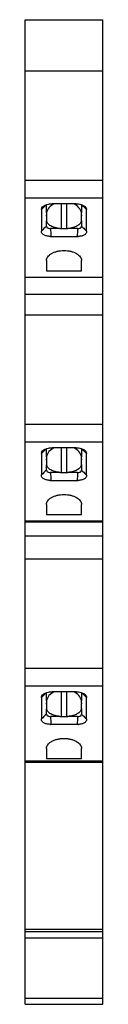
# Model space of a CAD drawing. Units: millimetres. Extents: x 29.5 to 35.7, y 6.8 to 85.5.
import ezdxf

# ---------------------------------------------------------------- set-up
doc = ezdxf.new("R2010")
doc.units = ezdxf.units.MM
doc.header["$LTSCALE"] = 5.98753
doc.layers.get('0').update_dxf_attribs({"linetype": 'CONTINUOUS'})

msp = doc.modelspace()

# ---------------------------------------------------------------- linework, layer by layer
at = {"color": 7, "linetype": 'CONTINUOUS'}
for p, q in [((29.486, 6.802), (29.486, 85.502)), ((29.486, 85.502), (35.686, 85.502)), ((35.686, 12.105), (35.686, 85.502)), ((29.486, 81.401), (35.686, 81.401)), ((35.686, 72.655), (29.486, 72.655)), ((29.486, 71.262), (35.686, 71.262)), ((30.999, 70.532), (30.78, 70.321)), ((30.78, 70.321), (30.78, 68.612)), ((31.191, 70.716), (30.999, 70.532)), ((31.191, 70.071), (31.191, 70.716)), ((33.397, 70.782), (31.775, 70.782)), ((32.386, 68.809), (32.386, 70.782)), ((32.786, 70.782), (32.786, 68.809)), ((33.981, 70.717), (33.981, 70.071)), ((34.392, 68.611), (34.392, 70.322)), ((31.186, 69.749), (31.186, 69.497)), ((31.191, 69.802), (31.191, 69.905)), ((31.191, 69), (31.191, 69.431)), ((33.981, 69.905), (33.981, 69.827)), ((33.981, 69.436), (33.981, 68.994)), ((33.986, 69.497), (33.986, 69.768)), ((33.986, 69.745), (33.986, 69.757)), ((32.262, 68.817), (31.511, 68.817)), ((32.386, 68.809), (32.786, 68.809)), ((33.673, 68.817), (32.901, 68.817)), ((31.531, 68.181), (33.643, 68.181)), ((31.186, 66.247), (31.186, 65.441)), ((33.986, 65.441), (33.986, 66.247)), ((31.186, 65.441), (33.986, 65.441)), ((29.486, 64.928), (35.686, 64.928)), ((29.486, 63.576), (35.686, 63.576)), ((29.486, 61.92), (35.686, 61.92)), ((35.686, 53.155), (29.486, 53.155)), ((29.486, 51.762), (35.686, 51.762)), ((31.191, 51.216), (30.999, 51.032)), ((31.191, 50.571), (31.191, 51.216)), ((33.397, 51.282), (31.775, 51.282)), ((32.386, 49.309), (32.386, 51.282)), ((32.786, 51.282), (32.786, 49.309)), ((33.981, 51.217), (33.981, 50.571)), ((30.999, 51.032), (30.78, 50.821)), ((30.78, 50.821), (30.78, 49.112)), ((31.191, 50.302), (31.191, 50.405)), ((33.981, 50.405), (33.981, 50.327)), ((34.392, 49.111), (34.392, 50.822)), ((31.186, 50.249), (31.186, 49.997)), ((31.191, 49.5), (31.191, 49.931)), ((33.981, 49.936), (33.981, 49.494)), ((33.986, 49.997), (33.986, 50.268)), ((33.986, 50.245), (33.986, 50.257)), ((32.262, 49.317), (31.511, 49.317)), ((32.386, 49.309), (32.786, 49.309)), ((33.673, 49.317), (32.901, 49.317)), ((31.531, 48.681), (33.643, 48.681)), ((31.186, 46.747), (31.186, 45.941)), ((33.986, 45.941), (33.986, 46.747)), ((31.186, 45.941), (33.986, 45.941)), ((29.486, 45.454), (35.686, 45.454)), ((29.486, 45.353), (35.686, 45.353)), ((29.486, 44.239), (35.686, 44.239)), ((29.486, 42.416), (35.686, 42.416)), ((35.686, 33.655), (29.486, 33.655)), ((29.486, 32.262), (35.686, 32.262)), ((30.999, 31.532), (30.78, 31.321)), ((31.191, 31.716), (30.999, 31.532)), ((31.191, 31.071), (31.191, 31.716)), ((33.397, 31.782), (31.775, 31.782)), ((32.386, 29.809), (32.386, 31.782)), ((32.786, 31.782), (32.786, 29.809)), ((33.981, 31.717), (33.981, 31.071)), ((30.78, 31.321), (30.78, 29.612)), ((31.186, 30.749), (31.186, 30.497)), ((31.191, 30.802), (31.191, 30.905)), ((33.981, 30.905), (33.981, 30.827)), ((33.986, 30.497), (33.986, 30.768)), ((33.986, 30.745), (33.986, 30.757)), ((34.392, 29.611), (34.392, 31.322)), ((31.191, 30), (31.191, 30.431)), ((33.981, 30.436), (33.981, 29.994)), ((32.262, 29.817), (31.511, 29.817)), ((31.531, 29.181), (33.643, 29.181)), ((32.386, 29.809), (32.786, 29.809)), ((33.673, 29.817), (32.901, 29.817)), ((31.186, 27.247), (31.186, 26.441)), ((33.986, 26.441), (33.986, 27.247)), ((35.686, 26.239), (29.486, 26.239)), ((29.486, 26.149), (35.686, 26.149)), ((31.186, 26.441), (33.986, 26.441)), ((29.486, 12.802), (35.686, 12.802)), ((35.686, 12.602), (29.486, 12.602)), ((29.486, 12.102), (35.686, 12.102)), ((35.686, 6.802), (35.686, 12.102)), ((29.486, 7.302), (35.686, 7.302)), ((29.486, 6.802), (35.686, 6.802))]:
    msp.add_line(p, q, dxfattribs=at)
for centre, radius, start, end in [((31.628, 69.329), 1.461, 84.22223, 90.01942), ((33.547, 69.375), 1.415, 89.92639, 96.04375), ((22.077, 58.126), 17.327, 45.72617, 46.60687), ((31.816, 69.985), 0.63, 179.99693, 182.41244), ((31.845, 69.99), 0.659, 187.42077, 190.83317), ((31.605, 69.731), 0.419, 166.06327, 170.22778), ((31.849, 69.991), 0.663, 190.84549, 192.54881), ((31.615, 69.729), 0.43, 164.02202, 166.06963), ((33.335, 69.989), 0.651, 348.69796, 351.29868), ((33.316, 69.992), 0.671, 351.31275, 352.57811), ((33.322, 69.985), 0.664, 0.00574, 2.47039), ((33.356, 69.985), 0.63, 357.58555, 0.00305), ((85.622, 10.988), 79.549, 133.17565, 133.58325), ((31.476, 69.313), 0.498, 269.99549, 274.04807), ((32.787, 69.589), 0.781, 270.01942, 278.36414), ((33.722, 69.269), 0.455, 263.81684, 270.016), ((31.476, 69.394), 1.215, 269.99882, 272.59066), ((33.722, 69.35), 1.172, 266.14963, 270.00388), ((31.628, 49.829), 1.461, 84.22223, 90.01942), ((33.547, 49.875), 1.415, 89.92639, 96.04375), ((22.077, 38.626), 17.327, 45.72617, 46.60687), ((31.816, 50.485), 0.63, 179.99693, 182.41244), ((31.845, 50.49), 0.659, 187.42077, 190.83317), ((33.335, 50.489), 0.651, 348.69796, 351.29868), ((33.316, 50.492), 0.671, 351.31275, 352.57811), ((33.322, 50.485), 0.664, 0.00574, 2.47039), ((33.356, 50.485), 0.63, 357.58555, 0.00305), ((31.605, 50.231), 0.419, 166.06327, 170.22778), ((31.849, 50.491), 0.663, 190.84549, 192.54881), ((31.615, 50.229), 0.43, 164.02202, 166.06963), ((85.622, -8.512), 79.549, 133.17565, 133.58325), ((31.476, 49.813), 0.498, 269.99549, 274.04807), ((32.787, 50.089), 0.781, 270.01942, 278.36414), ((33.722, 49.769), 0.455, 263.81684, 270.016), ((31.476, 49.894), 1.215, 269.99882, 272.59066), ((33.722, 49.85), 1.172, 266.14963, 270.00388), ((31.628, 30.329), 1.461, 84.22223, 90.01942), ((33.547, 30.375), 1.415, 89.92639, 96.04375), ((22.077, 19.126), 17.327, 45.72617, 46.60687), ((31.816, 30.985), 0.63, 179.99693, 182.41244), ((31.845, 30.99), 0.659, 187.42077, 190.83317), ((31.605, 30.731), 0.419, 166.06327, 170.22778), ((31.849, 30.991), 0.663, 190.84549, 192.54881), ((31.615, 30.729), 0.43, 164.02202, 166.06963), ((33.335, 30.989), 0.651, 348.69796, 351.29868), ((33.316, 30.992), 0.671, 351.31275, 352.57811), ((33.322, 30.985), 0.664, 0.00574, 2.47039), ((33.356, 30.985), 0.63, 357.58555, 0.00305), ((85.622, -28.011), 79.549, 133.17565, 133.58325), ((31.476, 30.313), 0.498, 269.99549, 274.04807), ((31.476, 30.394), 1.215, 269.99882, 272.59066), ((32.787, 30.589), 0.781, 270.01942, 278.36414), ((33.722, 30.35), 1.172, 266.14963, 270.00388), ((33.722, 30.269), 0.455, 263.81684, 270.016)]:
    msp.add_arc(centre, radius, start, end, dxfattribs=at)
for centre, major_axis, ratio, start_param, end_param in [((32.586, 69.988), (1.4, 0), 0.676349, 8.427351, 9.337139), ((32.586, 69.988), (1.4, 0), 0.676349, 6.370825, 7.281374), ((32.406, 70.914), (1.165, 1.341), 0.270607, 2.74124, 2.810291), ((32.816, 70.895), (-1.118, 1.287), 0.270607, 3.443591, 3.541173), ((32.586, 50.488), (1.4, 0), 0.676349, 8.427351, 9.337139), ((32.586, 50.488), (1.4, 0), 0.676349, 6.370825, 7.281374), ((32.406, 51.414), (1.165, 1.341), 0.270607, 2.74124, 2.810291), ((32.816, 51.395), (-1.118, 1.287), 0.270607, 3.443591, 3.541173), ((32.586, 30.988), (1.4, 0), 0.676349, 8.427351, 9.337139), ((32.586, 30.988), (1.4, 0), 0.676349, 6.370825, 7.281374), ((32.406, 31.914), (1.165, 1.341), 0.270607, 2.74124, 2.810291), ((32.816, 31.895), (-1.118, 1.287), 0.270607, 3.443591, 3.541173)]:
    msp.add_ellipse(centre, major_axis=major_axis, ratio=ratio, start_param=start_param, end_param=end_param, dxfattribs=at)
for points, knots in [([(30.78, 70.321), (30.782, 70.346), (30.792, 70.395), (30.838, 70.493), (30.898, 70.555), (30.943, 70.59)], [0, 0, 0, 0, 0.226233, 0.464764, 1, 1, 1, 1]), ([(30.943, 70.59), (30.984, 70.623), (31.081, 70.681), (31.247, 70.743), (31.432, 70.781), (31.562, 70.79), (31.628, 70.79)], [0, 0, 0, 0, 0.219409, 0.463756, 0.727041, 1, 1, 1, 1]), ([(31.191, 70.071), (31.191, 70.063), (31.188, 70.035), (31.186, 70.006), (31.186, 69.985)], [0, 0, 0, 0, 0.261973, 1, 1, 1, 1]), ([(33.549, 70.79), (33.614, 70.79), (33.743, 70.782), (33.928, 70.743), (34.092, 70.682), (34.189, 70.624), (34.23, 70.592)], [0, 0, 0, 0, 0.272957, 0.536245, 0.78059, 1, 1, 1, 1]), ([(33.985, 70.013), (33.985, 70.018), (33.984, 70.037), (33.982, 70.056), (33.981, 70.071)], [0, 0, 0, 0, 0.242353, 1, 1, 1, 1]), ([(34.173, 70.533), (34.191, 70.515), (34.264, 70.444), (34.337, 70.374), (34.392, 70.322)], [0, 0, 0, 0, 0.251392, 1, 1, 1, 1]), ([(34.23, 70.592), (34.254, 70.573), (34.297, 70.534), (34.348, 70.467), (34.381, 70.396), (34.391, 70.346), (34.392, 70.322)], [0, 0, 0, 0, 0.279722, 0.536372, 0.774264, 1, 1, 1, 1]), ([(31.186, 69.489), (31.186, 69.484), (31.187, 69.464), (31.189, 69.445), (31.191, 69.431)], [0, 0, 0, 0, 0.266572, 1, 1, 1, 1]), ([(31.187, 69.958), (31.187, 69.954), (31.188, 69.936), (31.19, 69.918), (31.191, 69.905)], [0, 0, 0, 0, 0.258019, 1, 1, 1, 1]), ([(32.262, 68.817), (32.129, 68.824), (31.878, 68.862), (31.588, 68.973), (31.404, 69.097), (31.299, 69.198), (31.225, 69.31), (31.198, 69.391), (31.191, 69.431)], [0, 0, 0, 0, 0.303005, 0.576703, 0.698051, 0.808017, 0.907784, 1, 1, 1, 1]), ([(33.981, 69.436), (33.974, 69.396), (33.947, 69.314), (33.873, 69.202), (33.767, 69.099), (33.581, 68.974), (33.289, 68.862), (33.035, 68.824), (32.901, 68.817)], [0, 0, 0, 0, 0.092196, 0.19194, 0.301889, 0.423234, 0.696958, 1, 1, 1, 1]), ([(33.981, 69.905), (33.981, 69.909), (33.984, 69.927), (33.985, 69.945), (33.986, 69.958)], [0, 0, 0, 0, 0.242167, 1, 1, 1, 1]), ([(33.981, 69.436), (33.982, 69.441), (33.985, 69.461), (33.986, 69.481), (33.986, 69.496)], [0, 0, 0, 0, 0.23456, 1, 1, 1, 1]), ([(31.476, 68.18), (31.382, 68.18), (31.204, 68.2), (31, 68.277), (30.878, 68.368), (30.814, 68.444), (30.779, 68.527), (30.776, 68.584), (30.78, 68.612)], [0, 0, 0, 0, 0.310651, 0.587834, 0.707429, 0.81354, 0.909185, 1, 1, 1, 1]), ([(31.191, 69), (31.189, 68.989), (31.188, 68.965), (31.201, 68.929), (31.226, 68.897), (31.276, 68.858), (31.362, 68.824), (31.437, 68.816), (31.476, 68.816)], [0, 0, 0, 0, 0.091315, 0.186421, 0.291557, 0.410225, 0.687449, 1, 1, 1, 1]), ([(32.262, 68.817), (32.28, 68.814), (32.317, 68.81), (32.354, 68.808), (32.372, 68.809)], [0, 0, 0, 0, 0.499982, 1, 1, 1, 1]), ([(33.722, 68.814), (33.759, 68.814), (33.83, 68.823), (33.911, 68.855), (33.957, 68.894), (33.978, 68.926), (33.987, 68.96), (33.984, 68.983), (33.981, 68.994)], [0, 0, 0, 0, 0.315046, 0.591931, 0.709256, 0.812848, 0.907302, 1, 1, 1, 1]), ([(34.392, 68.611), (34.398, 68.584), (34.399, 68.527), (34.368, 68.444), (34.309, 68.369), (34.224, 68.303), (34.119, 68.249), (33.952, 68.194), (33.815, 68.178), (33.722, 68.178)], [0, 0, 0, 0, 0.091254, 0.186265, 0.291364, 0.410144, 0.542939, 0.687968, 1, 1, 1, 1]), ([(33.981, 68.994), (34.015, 68.962), (34.153, 68.835), (34.289, 68.707), (34.392, 68.611)], [0, 0, 0, 0, 0.248887, 1, 1, 1, 1]), ([(31.186, 66.247), (31.186, 66.3), (31.206, 66.41), (31.29, 66.564), (31.423, 66.703), (31.6, 66.824), (31.812, 66.922), (32.054, 66.995), (32.315, 67.04), (32.495, 67.05), (32.586, 67.05)], [0, 0, 0, 0, 0.090281, 0.187225, 0.295075, 0.41582, 0.549071, 0.692941, 0.844632, 1, 1, 1, 1]), ([(32.586, 67.05), (32.677, 67.05), (32.857, 67.04), (33.119, 66.995), (33.36, 66.922), (33.573, 66.824), (33.749, 66.703), (33.882, 66.564), (33.966, 66.41), (33.986, 66.3), (33.986, 66.247)], [0, 0, 0, 0, 0.155368, 0.307059, 0.45093, 0.58418, 0.704925, 0.812775, 0.909719, 1, 1, 1, 1]), ([(30.943, 51.09), (30.984, 51.123), (31.081, 51.181), (31.247, 51.243), (31.432, 51.281), (31.562, 51.29), (31.628, 51.29)], [0, 0, 0, 0, 0.219409, 0.463756, 0.727041, 1, 1, 1, 1]), ([(33.549, 51.29), (33.614, 51.29), (33.743, 51.282), (33.928, 51.243), (34.092, 51.182), (34.189, 51.124), (34.23, 51.092)], [0, 0, 0, 0, 0.272957, 0.536245, 0.78059, 1, 1, 1, 1]), ([(30.78, 50.821), (30.782, 50.846), (30.792, 50.895), (30.838, 50.993), (30.898, 51.055), (30.943, 51.09)], [0, 0, 0, 0, 0.226233, 0.464764, 1, 1, 1, 1]), ([(31.191, 50.571), (31.191, 50.563), (31.188, 50.535), (31.186, 50.506), (31.186, 50.485)], [0, 0, 0, 0, 0.261973, 1, 1, 1, 1]), ([(31.187, 50.458), (31.187, 50.454), (31.188, 50.436), (31.19, 50.418), (31.191, 50.405)], [0, 0, 0, 0, 0.258019, 1, 1, 1, 1]), ([(33.985, 50.513), (33.985, 50.518), (33.984, 50.537), (33.982, 50.556), (33.981, 50.571)], [0, 0, 0, 0, 0.242353, 1, 1, 1, 1]), ([(33.981, 50.405), (33.981, 50.409), (33.984, 50.427), (33.985, 50.445), (33.986, 50.458)], [0, 0, 0, 0, 0.242167, 1, 1, 1, 1]), ([(34.173, 51.033), (34.191, 51.015), (34.264, 50.944), (34.337, 50.874), (34.392, 50.822)], [0, 0, 0, 0, 0.251392, 1, 1, 1, 1]), ([(34.23, 51.092), (34.254, 51.073), (34.297, 51.034), (34.348, 50.967), (34.381, 50.896), (34.391, 50.846), (34.392, 50.822)], [0, 0, 0, 0, 0.279722, 0.536372, 0.774264, 1, 1, 1, 1]), ([(31.186, 49.989), (31.186, 49.984), (31.187, 49.964), (31.189, 49.945), (31.191, 49.931)], [0, 0, 0, 0, 0.266572, 1, 1, 1, 1]), ([(32.262, 49.317), (32.129, 49.324), (31.878, 49.362), (31.588, 49.473), (31.404, 49.597), (31.299, 49.698), (31.225, 49.81), (31.198, 49.891), (31.191, 49.931)], [0, 0, 0, 0, 0.303005, 0.576703, 0.698051, 0.808017, 0.907784, 1, 1, 1, 1]), ([(33.981, 49.936), (33.974, 49.896), (33.947, 49.814), (33.873, 49.702), (33.767, 49.599), (33.581, 49.474), (33.289, 49.362), (33.035, 49.324), (32.901, 49.317)], [0, 0, 0, 0, 0.092196, 0.19194, 0.301889, 0.423234, 0.696958, 1, 1, 1, 1]), ([(33.981, 49.936), (33.982, 49.941), (33.985, 49.961), (33.986, 49.981), (33.986, 49.996)], [0, 0, 0, 0, 0.23456, 1, 1, 1, 1]), ([(31.476, 48.68), (31.382, 48.68), (31.204, 48.7), (31, 48.777), (30.878, 48.868), (30.814, 48.944), (30.779, 49.027), (30.776, 49.084), (30.78, 49.112)], [0, 0, 0, 0, 0.310651, 0.587833, 0.707429, 0.81354, 0.909185, 1, 1, 1, 1]), ([(31.191, 49.5), (31.189, 49.489), (31.188, 49.465), (31.201, 49.429), (31.226, 49.397), (31.276, 49.358), (31.362, 49.324), (31.437, 49.316), (31.476, 49.316)], [0, 0, 0, 0, 0.091315, 0.186421, 0.291557, 0.410225, 0.687449, 1, 1, 1, 1]), ([(32.262, 49.317), (32.28, 49.314), (32.317, 49.31), (32.354, 49.308), (32.372, 49.309)], [0, 0, 0, 0, 0.499982, 1, 1, 1, 1]), ([(33.722, 49.314), (33.759, 49.314), (33.83, 49.323), (33.911, 49.355), (33.957, 49.394), (33.978, 49.426), (33.987, 49.46), (33.984, 49.483), (33.981, 49.494)], [0, 0, 0, 0, 0.315046, 0.591931, 0.709256, 0.812848, 0.907302, 1, 1, 1, 1]), ([(34.392, 49.111), (34.398, 49.084), (34.399, 49.027), (34.368, 48.944), (34.309, 48.869), (34.224, 48.803), (34.119, 48.749), (33.952, 48.694), (33.815, 48.678), (33.722, 48.678)], [0, 0, 0, 0, 0.091254, 0.186265, 0.291364, 0.410144, 0.542939, 0.687968, 1, 1, 1, 1]), ([(33.981, 49.494), (34.015, 49.462), (34.153, 49.335), (34.289, 49.207), (34.392, 49.111)], [0, 0, 0, 0, 0.248887, 1, 1, 1, 1]), ([(31.186, 46.747), (31.186, 46.8), (31.206, 46.91), (31.29, 47.064), (31.423, 47.203), (31.6, 47.324), (31.812, 47.422), (32.054, 47.495), (32.315, 47.54), (32.495, 47.55), (32.586, 47.55)], [0, 0, 0, 0, 0.090281, 0.187225, 0.295075, 0.41582, 0.549071, 0.692942, 0.844632, 1, 1, 1, 1]), ([(32.586, 47.55), (32.677, 47.55), (32.857, 47.54), (33.119, 47.495), (33.36, 47.422), (33.573, 47.324), (33.749, 47.203), (33.882, 47.064), (33.966, 46.91), (33.986, 46.8), (33.986, 46.747)], [0, 0, 0, 0, 0.155368, 0.307059, 0.45093, 0.58418, 0.704925, 0.812775, 0.909719, 1, 1, 1, 1]), ([(30.78, 31.321), (30.782, 31.346), (30.792, 31.395), (30.838, 31.493), (30.898, 31.555), (30.943, 31.59)], [0, 0, 0, 0, 0.226233, 0.464764, 1, 1, 1, 1]), ([(30.943, 31.59), (30.984, 31.623), (31.081, 31.681), (31.247, 31.743), (31.432, 31.781), (31.562, 31.79), (31.628, 31.79)], [0, 0, 0, 0, 0.219409, 0.463756, 0.727041, 1, 1, 1, 1]), ([(33.549, 31.79), (33.614, 31.79), (33.743, 31.782), (33.928, 31.743), (34.092, 31.682), (34.189, 31.624), (34.23, 31.592)], [0, 0, 0, 0, 0.272957, 0.536245, 0.78059, 1, 1, 1, 1]), ([(34.173, 31.533), (34.191, 31.515), (34.264, 31.444), (34.337, 31.374), (34.392, 31.322)], [0, 0, 0, 0, 0.251392, 1, 1, 1, 1]), ([(34.23, 31.592), (34.254, 31.573), (34.297, 31.534), (34.348, 31.467), (34.381, 31.396), (34.391, 31.346), (34.392, 31.322)], [0, 0, 0, 0, 0.279722, 0.536372, 0.774264, 1, 1, 1, 1]), ([(31.191, 31.071), (31.191, 31.063), (31.188, 31.035), (31.186, 31.006), (31.186, 30.985)], [0, 0, 0, 0, 0.261973, 1, 1, 1, 1]), ([(31.187, 30.958), (31.187, 30.954), (31.188, 30.936), (31.19, 30.918), (31.191, 30.905)], [0, 0, 0, 0, 0.258019, 1, 1, 1, 1]), ([(33.985, 31.013), (33.985, 31.018), (33.984, 31.037), (33.982, 31.056), (33.981, 31.071)], [0, 0, 0, 0, 0.242353, 1, 1, 1, 1]), ([(33.981, 30.905), (33.981, 30.909), (33.984, 30.927), (33.985, 30.945), (33.986, 30.958)], [0, 0, 0, 0, 0.242167, 1, 1, 1, 1]), ([(31.186, 30.489), (31.186, 30.484), (31.187, 30.464), (31.189, 30.445), (31.191, 30.431)], [0, 0, 0, 0, 0.266572, 1, 1, 1, 1]), ([(31.191, 30), (31.189, 29.989), (31.188, 29.965), (31.201, 29.929), (31.226, 29.897), (31.276, 29.858), (31.362, 29.824), (31.437, 29.816), (31.476, 29.816)], [0, 0, 0, 0, 0.091315, 0.186421, 0.291557, 0.410225, 0.687449, 1, 1, 1, 1]), ([(32.262, 29.817), (32.129, 29.824), (31.878, 29.862), (31.588, 29.973), (31.404, 30.097), (31.299, 30.198), (31.225, 30.31), (31.198, 30.391), (31.191, 30.431)], [0, 0, 0, 0, 0.303005, 0.576703, 0.698051, 0.808017, 0.907784, 1, 1, 1, 1]), ([(33.981, 30.436), (33.974, 30.396), (33.947, 30.314), (33.873, 30.202), (33.767, 30.099), (33.581, 29.974), (33.289, 29.862), (33.035, 29.824), (32.901, 29.817)], [0, 0, 0, 0, 0.092196, 0.19194, 0.301889, 0.423234, 0.696958, 1, 1, 1, 1]), ([(33.722, 29.814), (33.759, 29.814), (33.83, 29.823), (33.911, 29.855), (33.957, 29.894), (33.978, 29.926), (33.987, 29.96), (33.984, 29.983), (33.981, 29.994)], [0, 0, 0, 0, 0.315046, 0.591931, 0.709256, 0.812848, 0.907302, 1, 1, 1, 1]), ([(33.981, 30.436), (33.982, 30.441), (33.985, 30.461), (33.986, 30.481), (33.986, 30.496)], [0, 0, 0, 0, 0.23456, 1, 1, 1, 1]), ([(33.981, 29.994), (34.015, 29.962), (34.153, 29.835), (34.289, 29.707), (34.392, 29.611)], [0, 0, 0, 0, 0.248887, 1, 1, 1, 1]), ([(31.476, 29.18), (31.382, 29.18), (31.204, 29.2), (31, 29.277), (30.878, 29.368), (30.814, 29.444), (30.779, 29.527), (30.776, 29.584), (30.78, 29.612)], [0, 0, 0, 0, 0.310651, 0.587834, 0.707429, 0.81354, 0.909185, 1, 1, 1, 1]), ([(32.262, 29.817), (32.28, 29.814), (32.317, 29.81), (32.354, 29.808), (32.372, 29.809)], [0, 0, 0, 0, 0.499982, 1, 1, 1, 1]), ([(34.392, 29.611), (34.398, 29.584), (34.399, 29.527), (34.368, 29.444), (34.309, 29.369), (34.224, 29.303), (34.119, 29.249), (33.952, 29.194), (33.815, 29.178), (33.722, 29.178)], [0, 0, 0, 0, 0.091254, 0.186265, 0.291364, 0.410144, 0.542939, 0.687967, 1, 1, 1, 1]), ([(31.186, 27.247), (31.186, 27.3), (31.206, 27.41), (31.29, 27.564), (31.423, 27.703), (31.6, 27.824), (31.812, 27.922), (32.054, 27.995), (32.315, 28.04), (32.495, 28.05), (32.586, 28.05)], [0, 0, 0, 0, 0.090281, 0.187225, 0.295075, 0.41582, 0.549071, 0.692941, 0.844632, 1, 1, 1, 1]), ([(32.586, 28.05), (32.677, 28.05), (32.857, 28.04), (33.119, 27.995), (33.36, 27.922), (33.573, 27.824), (33.749, 27.703), (33.882, 27.564), (33.966, 27.41), (33.986, 27.3), (33.986, 27.247)], [0, 0, 0, 0, 0.155368, 0.307059, 0.45093, 0.58418, 0.704925, 0.812775, 0.909719, 1, 1, 1, 1])]:
    msp.add_open_spline(points, degree=3, knots=knots, dxfattribs=at)
for points in [[(33.974, 69.861), (33.976, 69.85), (33.979, 69.839), (33.981, 69.827)], [(31.511, 68.817), (31.52, 68.605), (31.526, 68.393), (31.531, 68.181)], [(33.673, 68.817), (33.66, 68.605), (33.651, 68.393), (33.643, 68.181)], [(33.974, 50.361), (33.976, 50.35), (33.979, 50.339), (33.981, 50.327)], [(31.511, 49.317), (31.52, 49.105), (31.526, 48.893), (31.531, 48.681)], [(33.673, 49.317), (33.66, 49.105), (33.651, 48.893), (33.643, 48.681)], [(33.974, 30.861), (33.976, 30.85), (33.979, 30.839), (33.981, 30.827)], [(31.511, 29.817), (31.52, 29.605), (31.526, 29.393), (31.531, 29.181)], [(33.673, 29.817), (33.66, 29.605), (33.651, 29.393), (33.643, 29.181)]]:
    msp.add_open_spline(points, degree=3, dxfattribs=at)

doc.saveas('drawing.dxf')
